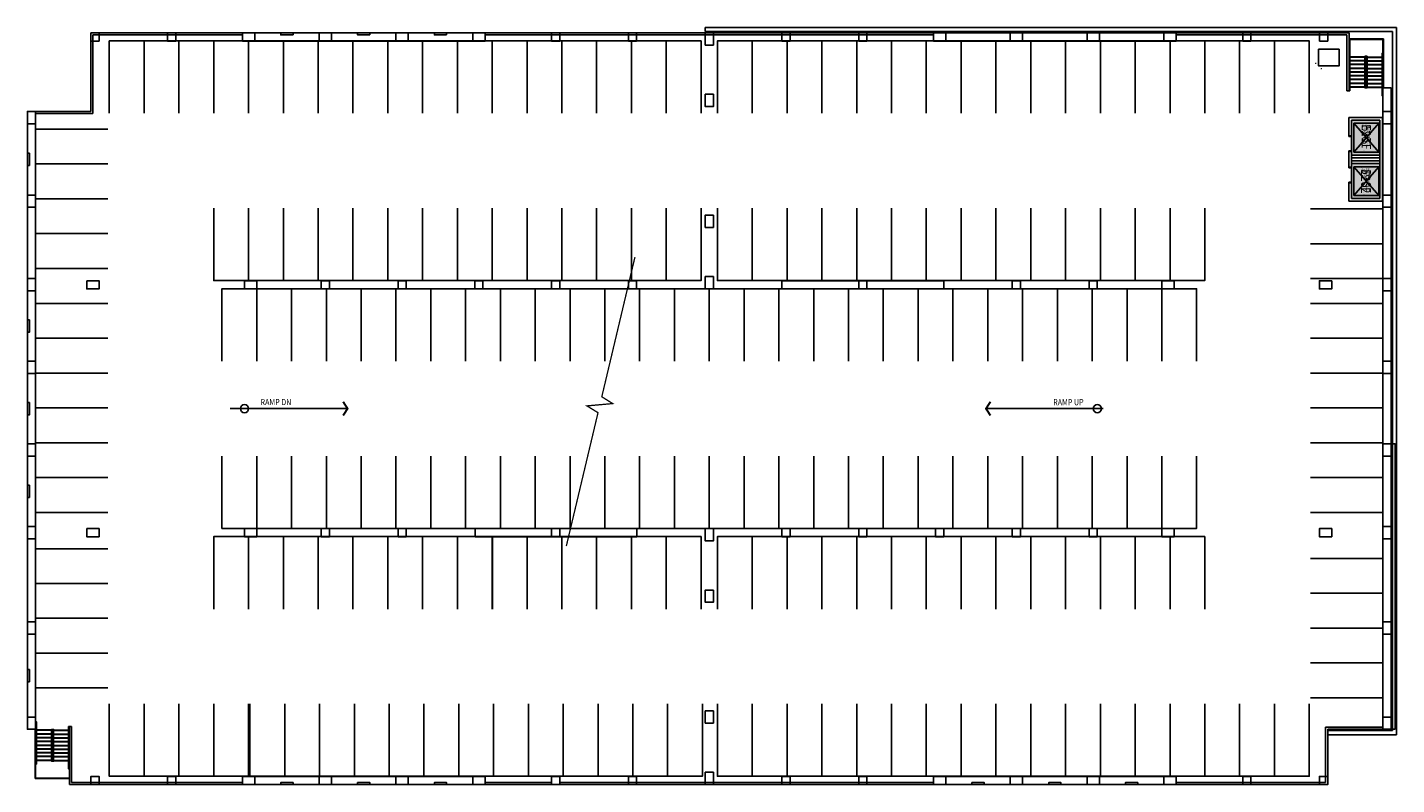
# Model space of a CAD drawing. Units: inches. Extents: x -12 to 4000, y -12 to 2206.
import ezdxf
from ezdxf.enums import TextEntityAlignment as Align

# ---------------------------------------------------------------- set-up
doc = ezdxf.new("R2010")
doc.units = ezdxf.units.IN
doc.header["$LTSCALE"] = 10
doc.header["$MEASUREMENT"] = 0
doc.linetypes.add('HIDDEN2', pattern=[0.1875, 0.125, -0.0625])
for name, color, linetype in [('A-COLS', 5, 'CONTINUOUS'), ('A-FLOR', 3, 'CONTINUOUS'), ('A-GLAZ', 1, 'CONTINUOUS'), ('A-IDEN-RNUM', 7, 'CONTINUOUS'), ('A-IDEN-SNUM', 4, 'CONTINUOUS'), ('A-IDEN-VNUM', 4, 'CONTINUOUS'), ('A-WALL', 5, 'CONTINUOUS'), ('AREA-TEXT', 3, 'CONTINUOUS'), ('Rooms-Category-Color', 7, 'CONTINUOUS'), ('Rooms-College-Color', 7, 'CONTINUOUS'), ('Rooms-Department-Color', 7, 'CONTINUOUS'), ('Rooms-Division-Color', 7, 'CONTINUOUS'), ('Rooms-Information', 7, 'CONTINUOUS')]:
    doc.layers.add(name, color=color, linetype=linetype)
doc.styles.add('AREA', font='arial.ttf', dxfattribs={"width": 0.75, "height": 27})
doc.styles.add('ROOMSNUMBER', font='txt.shx', dxfattribs={"height": 0.03})
doc.styles.add('ROOMVNUMBER', font='simplex.shx', dxfattribs={"width": 0.85})
doc.styles.add('SIMPLEX', font='simplex.shx', dxfattribs={"width": 0.85})

msp = doc.modelspace()

# ---------------------------------------------------------------- hatches: boundary and pattern name
at = {"layer": 'Rooms-Category-Color', "true_color": 0xadadad}
for points in [[(3951, 1934), (3868, 1934), (3868, 1832), (3951, 1832)], [(3951, 1807), (3868, 1807), (3868, 1705), (3951, 1705)]]:
    msp.add_hatch(color=253, dxfattribs=at).paths.add_polyline_path(points)
at = {"layer": 'Rooms-College-Color', "true_color": 0xadadad}
for points in [[(3951, 1934), (3868, 1934), (3868, 1832), (3951, 1832)], [(3951, 1807), (3868, 1807), (3868, 1705), (3951, 1705)]]:
    msp.add_hatch(color=253, dxfattribs=at).paths.add_polyline_path(points)
at = {"layer": 'Rooms-Department-Color', "true_color": 0xacacac}
for points in [[(3951, 1934), (3868, 1934), (3868, 1832), (3951, 1832)], [(3951, 1807), (3868, 1807), (3868, 1705), (3951, 1705)]]:
    msp.add_hatch(color=253, dxfattribs=at).paths.add_polyline_path(points)
at = {"layer": 'Rooms-Division-Color', "true_color": 0xadadad}
for points in [[(3951, 1934), (3868, 1934), (3868, 1832), (3951, 1832)], [(3951, 1807), (3868, 1807), (3868, 1705), (3951, 1705)]]:
    msp.add_hatch(color=253, dxfattribs=at).paths.add_polyline_path(points)

# ---------------------------------------------------------------- linework, layer by layer
at = {"layer": 'A-COLS'}
for points in [[(174, 2166), (198, 2166), (198, 2190), (174, 2190)], [(399, 2166), (423, 2166), (423, 2190), (399, 2190)], [(654, 2166), (654, 2190), (618, 2190), (618, 2166)], [(879, 2166), (879, 2190), (843, 2190), (843, 2166)], [(1104, 2166), (1104, 2190), (1068, 2190), (1068, 2166)], [(1329, 2166), (1329, 2190), (1293, 2190), (1293, 2166)], [(1524, 2166), (1548, 2166), (1548, 2190), (1524, 2190)], [(1749, 2166), (1773, 2166), (1773, 2190), (1749, 2190)], [(1998, 2190), (1974, 2190), (1974, 2154), (1998, 2154)], [(2199, 2166), (2223, 2166), (2223, 2190), (2199, 2190)], [(2424, 2166), (2448, 2166), (2448, 2190), (2424, 2190)], [(2679, 2166), (2679, 2190), (2643, 2190), (2643, 2166)], [(2904, 2166), (2904, 2190), (2868, 2190), (2868, 2166)], [(3129, 2166), (3129, 2190), (3093, 2190), (3093, 2166)], [(3354, 2166), (3354, 2190), (3318, 2190), (3318, 2166)], [(3549, 2166), (3573, 2166), (3573, 2190), (3549, 2190)], [(3774, 2166), (3798, 2166), (3798, 2190), (3774, 2190)], [(1998, 2010), (1974, 2010), (1974, 1974), (1998, 1974)], [(12, 1960), (-12, 1960), (-12, 1924), (12, 1924)], [(3984, 1960), (3960, 1960), (3960, 1924), (3984, 1924)], [(12, 1715), (-12, 1715), (-12, 1679), (12, 1679)], [(3984, 1715), (3960, 1715), (3960, 1679), (3984, 1679)], [(1998, 1656), (1974, 1656), (1974, 1620), (1998, 1620)], [(12, 1470), (-12, 1470), (-12, 1434), (12, 1434)], [(162, 1464), (162, 1440), (198, 1440), (198, 1464)], [(660, 1440), (660, 1464), (624, 1464), (624, 1440)], [(849, 1440), (873, 1440), (873, 1464), (849, 1464)], [(1074, 1440), (1098, 1440), (1098, 1464), (1074, 1464)], [(1299, 1440), (1323, 1440), (1323, 1464), (1299, 1464)], [(1524, 1440), (1548, 1440), (1548, 1464), (1524, 1464)], [(1749, 1440), (1773, 1440), (1773, 1464), (1749, 1464)], [(1998, 1476), (1974, 1476), (1974, 1440), (1998, 1440)], [(2424, 1440), (2448, 1440), (2448, 1464), (2424, 1464)], [(2874, 1440), (2898, 1440), (2898, 1464), (2874, 1464)], [(3099, 1440), (3123, 1440), (3123, 1464), (3099, 1464)], [(3312, 1464), (3312, 1440), (3348, 1440), (3348, 1464)], [(3810, 1464), (3810, 1440), (3774, 1440), (3774, 1464)], [(3984, 1470), (3960, 1470), (3960, 1434), (3984, 1434)], [(12, 1228), (-12, 1228), (-12, 1192), (12, 1192)], [(3984, 1228), (3960, 1228), (3960, 1192), (3984, 1192)], [(12, 986), (-12, 986), (-12, 950), (12, 950)], [(3984, 986), (3960, 986), (3960, 950), (3984, 950)], [(12, 744), (-12, 744), (-12, 708), (12, 708)], [(162, 738), (162, 714), (198, 714), (198, 738)], [(660, 714), (660, 738), (624, 738), (624, 714)], [(849, 714), (873, 714), (873, 738), (849, 738)], [(1074, 714), (1098, 714), (1098, 738), (1074, 738)], [(1524, 714), (1548, 714), (1548, 738), (1524, 738)], [(1998, 738), (1974, 738), (1974, 702), (1998, 702)], [(2199, 714), (2223, 714), (2223, 738), (2199, 738)], [(2424, 714), (2448, 714), (2448, 738), (2424, 738)], [(2649, 714), (2673, 714), (2673, 738), (2649, 738)], [(2874, 714), (2898, 714), (2898, 738), (2874, 738)], [(3099, 714), (3123, 714), (3123, 738), (3099, 738)], [(3312, 738), (3312, 714), (3348, 714), (3348, 738)], [(3810, 738), (3810, 714), (3774, 714), (3774, 738)], [(3984, 744), (3960, 744), (3960, 708), (3984, 708)], [(1998, 558), (1974, 558), (1974, 522), (1998, 522)], [(12, 465), (-12, 465), (-12, 429), (12, 429)], [(3984, 465), (3960, 465), (3960, 429), (3984, 429)], [(1998, 204), (1974, 204), (1974, 168), (1998, 168)], [(12, 186), (-12, 186), (-12, 150), (12, 150)], [(3984, 186), (3960, 186), (3960, 150), (3984, 150)], [(174, -12), (198, -12), (198, 12), (174, 12)], [(399, -12), (423, -12), (423, 12), (399, 12)], [(654, -12), (654, 12), (618, 12), (618, -12)], [(879, -12), (879, 12), (843, 12), (843, -12)], [(1104, -12), (1104, 12), (1068, 12), (1068, -12)], [(1329, -12), (1329, 12), (1293, 12), (1293, -12)], [(1524, -12), (1548, -12), (1548, 12), (1524, 12)], [(1749, -12), (1773, -12), (1773, 12), (1749, 12)], [(1998, 24), (1974, 24), (1974, -12), (1998, -12)], [(2199, -12), (2223, -12), (2223, 12), (2199, 12)], [(2424, -12), (2448, -12), (2448, 12), (2424, 12)], [(2679, -12), (2679, 12), (2643, 12), (2643, -12)], [(2904, -12), (2904, 12), (2868, 12), (2868, -12)], [(3129, -12), (3129, 12), (3093, 12), (3093, -12)], [(3354, -12), (3354, 12), (3318, 12), (3318, -12)], [(3549, -12), (3573, -12), (3573, 12), (3549, 12)], [(3774, -12), (3798, -12), (3798, 12), (3774, 12)]]:
    msp.add_lwpolyline(points, close=True, dxfattribs=at)
at = {"layer": 'A-COLS', "flags": 128}
for points in [[(766.5, 2184), (730.5, 2184), (730.5, 2190), (766.5, 2190)], [(991.5, 2184), (955.5, 2184), (955.5, 2190), (991.5, 2190)], [(1216.5, 2184), (1180.5, 2184), (1180.5, 2190), (1216.5, 2190)], [(-6, 1837.5), (-6, 1801.5), (-12, 1801.5), (-12, 1837.5)], [(-6, 1349), (-6, 1313), (-12, 1313), (-12, 1349)], [(-6, 1107), (-6, 1071), (-12, 1071), (-12, 1107)], [(-6, 865), (-6, 829), (-12, 829), (-12, 865)], [(-6, 325.5), (-6, 289.5), (-12, 289.5), (-12, 325.5)], [(766.5, -12), (730.5, -12), (730.5, -6), (766.5, -6)], [(991.5, -12), (955.5, -12), (955.5, -6), (991.5, -6)], [(1216.5, -12), (1180.5, -12), (1180.5, -6), (1216.5, -6)], [(2791.5, -12), (2755.5, -12), (2755.5, -6), (2791.5, -6)], [(3016.5, -12), (2980.5, -12), (2980.5, -6), (3016.5, -6)], [(3241.5, -12), (3205.5, -12), (3205.5, -6), (3241.5, -6)]]:
    msp.add_lwpolyline(points, close=True, dxfattribs=at)
at = {"layer": 'A-FLOR'}
for p, q in [((174, 2190), (618, 2190)), ((174, 1960), (174, 2190)), ((180, 1954), (180, 2184)), ((180, 2184), (618, 2184)), ((1329, 2190), (2643, 2190)), ((1329, 2184), (2643, 2184)), ((3860.5, 2190), (3354, 2190)), ((3854.5, 2184), (3354, 2184)), ((3854.5, 2020), (3854.5, 2184)), ((3860.5, 2020), (3860.5, 2190)), ((3960, 2028), (3960, 2171)), ((3961.5, 2028), (3961.5, 2172.5)), ((3860.5, 2020), (3854.5, 2020)), ((3861.8, 2021.5), (3860.5, 2021.5)), ((174, 1960), (12, 1960)), ((180, 1954), (12, 1954)), ((3874.2, 1925), (3948.2, 1841)), ((3874.2, 1841), (3948.2, 1925)), ((3874.2, 1798), (3948.2, 1714)), ((3948.2, 1798), (3874.2, 1714)), ((10.5, 150), (10.5, 5.5)), ((12, 150), (12, 7)), ((110.2, 156.5), (111.5, 156.5)), ((111.5, 158), (117.5, 158)), ((117.5, 158), (117.5, -6)), ((3792, 156), (3960, 156)), ((3792, 156), (3792, -6)), ((3798, 150), (3960, 150)), ((3798, 150), (3798, -12)), ((111.5, -12), (618, -12)), ((117.5, -6), (618, -6)), ((1524, -6), (1329, -6)), ((1524, -12), (1329, -12)), ((2643, -6), (1548, -6)), ((2643, -12), (1548, -12)), ((3792, -6), (3354, -6)), ((3798, -12), (3354, -12))]:
    msp.add_line(p, q, dxfattribs=at)
at = {"layer": 'A-FLOR', "extrusion": (1.1914e-41, 5.25739e-39, -1)}
for p, q in [((3961.5, 2172.5), (3861.8, 2172.5)), ((3861.8, 2021.5), (3861.8, 2172.5)), ((3960, 2171), (3863.3, 2171)), ((3863.3, 2171), (3863.3, 2020)), ((3863.3, 2120), (3907.3, 2120)), ((3863.3, 2109), (3907.3, 2109)), ((3863.3, 2098), (3907.3, 2098)), ((3863.3, 2087), (3907.3, 2087)), ((3907.3, 2121.5), (3907.3, 2092.9)), ((3913.3, 2121.5), (3907.3, 2121.5)), ((3908.8, 2120), (3908.8, 2093.7)), ((3911.8, 2120), (3908.8, 2120)), ((3957.3, 2118), (3913.3, 2118)), ((3957.3, 2107), (3913.3, 2107)), ((3957.3, 2096), (3913.3, 2096)), ((3863.3, 2076), (3907.3, 2076)), ((3863.3, 2065), (3907.3, 2065)), ((3863.3, 2054), (3907.3, 2054)), ((3957.3, 2085), (3913.3, 2085)), ((3957.3, 2074), (3913.3, 2074)), ((3957.3, 2063), (3913.3, 2063)), ((3957.3, 2052), (3913.3, 2052)), ((3860.5, 2020), (3860.5, 2021.5)), ((3860.5, 2021.5), (3861.8, 2021.5)), ((3863.3, 2020), (3860.5, 2020)), ((3863.3, 2043), (3907.3, 2043)), ((3863.3, 2032), (3907.3, 2032)), ((3957.3, 2041), (3913.3, 2041)), ((3957.3, 2030), (3913.3, 2030))]:
    msp.add_line(p, q, dxfattribs=at)
at = {"layer": 'A-FLOR', "linetype": 'HIDDEN2', "extrusion": (1.1914e-41, 5.25739e-39, -1)}
for p, q in [((3863.3, 2119), (3907.3, 2119)), ((3863.3, 2108), (3907.3, 2108)), ((3863.3, 2097), (3907.3, 2097)), ((3957.3, 2119), (3913.3, 2119)), ((3957.3, 2108), (3913.3, 2108)), ((3957.3, 2097), (3913.3, 2097)), ((3863.3, 2086), (3907.3, 2086)), ((3863.3, 2075), (3907.3, 2075)), ((3863.3, 2064), (3907.3, 2064)), ((3863.3, 2053), (3907.3, 2053)), ((3957.3, 2086), (3913.3, 2086)), ((3957.3, 2075), (3913.3, 2075)), ((3957.3, 2064), (3913.3, 2064)), ((3957.3, 2053), (3913.3, 2053)), ((3863.3, 2042), (3907.3, 2042)), ((3863.3, 2031), (3907.3, 2031)), ((3957.3, 2042), (3913.3, 2042)), ((3957.3, 2031), (3913.3, 2031))]:
    msp.add_line(p, q, dxfattribs=at)
at = {"layer": 'A-FLOR', "linetype": 'Continuous'}
for p, q in [((3874.2, 1841), (3874.2, 1925)), ((3874.2, 1925), (3948.2, 1925)), ((3948.2, 1841), (3948.2, 1925)), ((3874.2, 1841), (3948.2, 1841)), ((3874.2, 1798), (3948.2, 1798)), ((3874.2, 1798), (3874.2, 1714)), ((3948.2, 1798), (3948.2, 1714)), ((3874.2, 1714), (3948.2, 1714))]:
    msp.add_line(p, q, dxfattribs=at)
at = {"layer": 'A-FLOR', "extrusion": (1.19076e-41, 3.34875e-43, -1)}
for p, q in [((14.7, 148), (58.7, 148)), ((14.7, 137), (58.7, 137)), ((14.7, 126), (58.7, 126)), ((108.7, 146), (64.7, 146)), ((108.7, 135), (64.7, 135)), ((108.7, 124), (64.7, 124)), ((111.5, -12), (111.5, 156.5)), ((14.7, 115), (58.7, 115)), ((14.7, 104), (58.7, 104)), ((14.7, 93), (58.7, 93)), ((14.7, 82), (58.7, 82)), ((63.2, 58), (63.2, 84.3)), ((108.7, 113), (64.7, 113)), ((108.7, 102), (64.7, 102)), ((108.7, 91), (64.7, 91)), ((64.7, 56.5), (64.7, 85.1)), ((14.7, 71), (58.7, 71)), ((14.7, 60), (58.7, 60)), ((58.7, 56.5), (64.7, 56.5)), ((60.2, 58), (63.2, 58)), ((108.7, 80), (64.7, 80)), ((108.7, 69), (64.7, 69)), ((108.7, 58), (64.7, 58)), ((10.5, 5.5), (111.5, 5.5)), ((12, 7), (111.5, 7))]:
    msp.add_line(p, q, dxfattribs=at)
at = {"layer": 'A-FLOR', "linetype": 'HIDDEN2', "extrusion": (1.19076e-41, 3.34875e-43, -1)}
for p, q in [((14.7, 147), (58.7, 147)), ((14.7, 136), (58.7, 136)), ((14.7, 125), (58.7, 125)), ((108.7, 147), (64.7, 147)), ((108.7, 136), (64.7, 136)), ((108.7, 125), (64.7, 125)), ((14.7, 114), (58.7, 114)), ((14.7, 103), (58.7, 103)), ((14.7, 92), (58.7, 92)), ((14.7, 81), (58.7, 81)), ((108.7, 114), (64.7, 114)), ((108.7, 103), (64.7, 103)), ((108.7, 92), (64.7, 92)), ((108.7, 81), (64.7, 81)), ((14.7, 70), (58.7, 70)), ((14.7, 59), (58.7, 59)), ((108.7, 70), (64.7, 70)), ((108.7, 59), (64.7, 59))]:
    msp.add_line(p, q, dxfattribs=at)
at = {"layer": 'A-FLOR', "flags": 128}
for points in [[(1329, 2190), (1329, 2166), (618, 2166), (618, 2190), (1329, 2190)], [(2643, 2190), (2643, 2166), (3354, 2166), (3354, 2190), (2643, 2190)], [(228, 1954.3), (228, 2166.3), (330, 2166.3), (330, 1954.3)], [(330, 1954.3), (330, 2166.3), (432, 2166.3), (432, 1954.3)], [(432, 1954.3), (432, 2166.3), (534, 2166.3), (534, 1954.3)], [(534, 1954.3), (534, 2166.3), (636, 2166.3), (636, 1954.3)], [(636, 1954.3), (636, 2166.3), (738, 2166.3), (738, 1954.3)], [(738, 1954.3), (738, 2166.3), (840, 2166.3), (840, 1954.3)], [(840, 1954.3), (840, 2166.3), (942, 2166.3), (942, 1954.3)], [(942, 1954.3), (942, 2166.3), (1044, 2166.3), (1044, 1954.3)], [(1044, 1954.3), (1044, 2166.3), (1146, 2166.3), (1146, 1954.3)], [(1146, 1954.3), (1146, 2166.3), (1248, 2166.3), (1248, 1954.3)], [(1248, 1954.3), (1248, 2166.3), (1350, 2166.3), (1350, 1954.3)], [(1350, 1954.3), (1350, 2166.3), (1452, 2166.3), (1452, 1954.3)], [(1452, 1954.3), (1452, 2166.3), (1554, 2166.3), (1554, 1954.3)], [(1554, 1954.3), (1554, 2166.3), (1656, 2166.3), (1656, 1954.3)], [(1656, 1954.3), (1656, 2166.3), (1758, 2166.3), (1758, 1954.3)], [(1758, 1954.3), (1758, 2166.3), (1860, 2166.3), (1860, 1954.3)], [(1860, 1954.3), (1860, 2166.3), (1962, 2166.3), (1962, 1954.3)], [(2010, 1954.3), (2010, 2166.3), (2112, 2166.3), (2112, 1954.3)], [(2112, 1954.3), (2112, 2166.3), (2214, 2166.3), (2214, 1954.3)], [(2214, 1954.3), (2214, 2166.3), (2316, 2166.3), (2316, 1954.3)], [(2316, 1954.3), (2316, 2166.3), (2418, 2166.3), (2418, 1954.3)], [(2418, 1954.3), (2418, 2166.3), (2520, 2166.3), (2520, 1954.3)], [(2520, 1954.3), (2520, 2166.3), (2622, 2166.3), (2622, 1954.3)], [(2622, 1954.3), (2622, 2166.3), (2724, 2166.3), (2724, 1954.3)], [(2724, 1954.3), (2724, 2166.3), (2826, 2166.3), (2826, 1954.3)], [(2826, 1954.3), (2826, 2166.3), (2928, 2166.3), (2928, 1954.3)], [(2928, 1954.3), (2928, 2166.3), (3030, 2166.3), (3030, 1954.3)], [(3030, 1954.3), (3030, 2166.3), (3132, 2166.3), (3132, 1954.3)], [(3132, 1954.3), (3132, 2166.3), (3234, 2166.3), (3234, 1954.3)], [(3234, 1954.3), (3234, 2166.3), (3336, 2166.3), (3336, 1954.3)], [(3336, 1954.3), (3336, 2166.3), (3438, 2166.3), (3438, 1954.3)], [(3438, 1954.3), (3438, 2166.3), (3540, 2166.3), (3540, 1954.3)], [(3540, 1954.3), (3540, 2166.3), (3642, 2166.3), (3642, 1954.3)], [(3642, 1954.3), (3642, 2166.3), (3744, 2166.3), (3744, 1954.3)], [(3984, 150), (3983.8, 2028.5), (3959.8, 2028.5), (3960, 150), (3984, 150)], [(-12, 150), (-12, 1960), (12, 1960), (12, 150), (-12, 150)], [(224, 1908), (12, 1908), (12, 1806), (224, 1806)], [(224, 1806), (12, 1806), (12, 1704), (224, 1704)], [(224, 1704), (12, 1704), (12, 1602), (224, 1602)], [(534, 1676.3), (534, 1464.3), (636, 1464.3), (636, 1676.3)], [(636, 1676.3), (636, 1464.3), (738, 1464.3), (738, 1676.3)], [(738, 1676.3), (738, 1464.3), (840, 1464.3), (840, 1676.3)], [(840, 1676.3), (840, 1464.3), (942, 1464.3), (942, 1676.3)], [(942, 1676.3), (942, 1464.3), (1044, 1464.3), (1044, 1676.3)], [(1044, 1676.3), (1044, 1464.3), (1146, 1464.3), (1146, 1676.3)], [(1146, 1676.3), (1146, 1464.3), (1248, 1464.3), (1248, 1676.3)], [(1248, 1676.3), (1248, 1464.3), (1350, 1464.3), (1350, 1676.3)], [(1350, 1676.3), (1350, 1464.3), (1452, 1464.3), (1452, 1676.3)], [(1452, 1676.3), (1452, 1464.3), (1554, 1464.3), (1554, 1676.3)], [(1554, 1676.3), (1554, 1464.3), (1656, 1464.3), (1656, 1676.3)], [(1656, 1676.3), (1656, 1464.3), (1758, 1464.3), (1758, 1676.3)], [(1758, 1676.3), (1758, 1464.3), (1860, 1464.3), (1860, 1676.3)], [(1860, 1676.3), (1860, 1464.3), (1962, 1464.3), (1962, 1676.3)], [(2010, 1676.3), (2010, 1464.3), (2112, 1464.3), (2112, 1676.3)], [(2112, 1676.3), (2112, 1464.3), (2214, 1464.3), (2214, 1676.3)], [(2214, 1676.3), (2214, 1464.3), (2316, 1464.3), (2316, 1676.3)], [(2316, 1676.3), (2316, 1464.3), (2418, 1464.3), (2418, 1676.3)], [(2418, 1676.3), (2418, 1464.3), (2520, 1464.3), (2520, 1676.3)], [(2520, 1676.3), (2520, 1464.3), (2622, 1464.3), (2622, 1676.3)], [(2622, 1676.3), (2622, 1464.3), (2724, 1464.3), (2724, 1676.3)], [(2724, 1676.3), (2724, 1464.3), (2826, 1464.3), (2826, 1676.3)], [(2826, 1676.3), (2826, 1464.3), (2928, 1464.3), (2928, 1676.3)], [(2928, 1676.3), (2928, 1464.3), (3030, 1464.3), (3030, 1676.3)], [(3030, 1676.3), (3030, 1464.3), (3132, 1464.3), (3132, 1676.3)], [(3132, 1676.3), (3132, 1464.3), (3234, 1464.3), (3234, 1676.3)], [(3234, 1676.3), (3234, 1464.3), (3336, 1464.3), (3336, 1676.3)], [(3336, 1676.3), (3336, 1464.3), (3438, 1464.3), (3438, 1676.3)], [(3748, 1674.3), (3960, 1674.3), (3960, 1572.3), (3748, 1572.3)], [(224, 1602), (12, 1602), (12, 1500), (224, 1500)], [(3748, 1572.3), (3960, 1572.3), (3960, 1470.3), (3748, 1470.3)], [(558, 1228.3), (558, 1440.3), (660, 1440.3), (660, 1228.3)], [(660, 1228.3), (660, 1440.3), (762, 1440.3), (762, 1228.3)], [(762, 1228.3), (762, 1440.3), (864, 1440.3), (864, 1228.3)], [(864, 1228.3), (864, 1440.3), (966, 1440.3), (966, 1228.3)], [(966, 1228.3), (966, 1440.3), (1068, 1440.3), (1068, 1228.3)], [(1068, 1228.3), (1068, 1440.3), (1170, 1440.3), (1170, 1228.3)], [(1170, 1228.3), (1170, 1440.3), (1272, 1440.3), (1272, 1228.3)], [(1272, 1228.3), (1272, 1440.3), (1374, 1440.3), (1374, 1228.3)], [(1374, 1228.3), (1374, 1440.3), (1476, 1440.3), (1476, 1228.3)], [(1476, 1228.3), (1476, 1440.3), (1578, 1440.3), (1578, 1228.3)], [(1578, 1228.3), (1578, 1440.3), (1680, 1440.3), (1680, 1228.3)], [(1680, 1228.3), (1680, 1440.3), (1782, 1440.3), (1782, 1228.3)], [(1782, 1228.3), (1782, 1440.3), (1884, 1440.3), (1884, 1228.3)], [(1884, 1228.3), (1884, 1440.3), (1986, 1440.3), (1986, 1228.3)], [(1986, 1228.3), (1986, 1440.3), (2088, 1440.3), (2088, 1228.3)], [(2088, 1228.3), (2088, 1440.3), (2190, 1440.3), (2190, 1228.3)], [(2190, 1228.3), (2190, 1440.3), (2292, 1440.3), (2292, 1228.3)], [(2292, 1228.3), (2292, 1440.3), (2394, 1440.3), (2394, 1228.3)], [(2394, 1228.3), (2394, 1440.3), (2496, 1440.3), (2496, 1228.3)], [(2496, 1228.3), (2496, 1440.3), (2598, 1440.3), (2598, 1228.3)], [(2598, 1228.3), (2598, 1440.3), (2700, 1440.3), (2700, 1228.3)], [(2700, 1228.3), (2700, 1440.3), (2802, 1440.3), (2802, 1228.3)], [(2802, 1228.3), (2802, 1440.3), (2904, 1440.3), (2904, 1228.3)], [(2904, 1228.3), (2904, 1440.3), (3006, 1440.3), (3006, 1228.3)], [(3006, 1228.3), (3006, 1440.3), (3108, 1440.3), (3108, 1228.3)], [(3108, 1228.3), (3108, 1440.3), (3210, 1440.3), (3210, 1228.3)], [(3210, 1228.3), (3210, 1440.3), (3312, 1440.3), (3312, 1228.3)], [(3312, 1228.3), (3312, 1440.3), (3414, 1440.3), (3414, 1228.3)], [(224, 1397.5), (12, 1397.5), (12, 1295.5), (224, 1295.5)], [(3748, 1397.5), (3960, 1397.5), (3960, 1295.5), (3748, 1295.5)], [(224, 1295.5), (12, 1295.5), (12, 1193.5), (224, 1193.5)], [(3748, 1295.5), (3960, 1295.5), (3960, 1193.5), (3748, 1193.5)], [(224, 1193.5), (12, 1193.5), (12, 1091.5), (224, 1091.5)], [(3748, 1193.5), (3960, 1193.5), (3960, 1091.5), (3748, 1091.5)], [(224, 1091.5), (12, 1091.5), (12, 989.5), (224, 989.5)], [(3748, 1091.5), (3960, 1091.5), (3960, 989.5), (3748, 989.5)], [(224, 989.5), (12, 989.5), (12, 887.5), (224, 887.5)], [(3748, 989.5), (3960, 989.5), (3960, 887.5), (3748, 887.5)], [(558, 950.3), (558, 738.3), (660, 738.3), (660, 950.3)], [(660, 950.3), (660, 738.3), (762, 738.3), (762, 950.3)], [(762, 950.3), (762, 738.3), (864, 738.3), (864, 950.3)], [(864, 950.3), (864, 738.3), (966, 738.3), (966, 950.3)], [(966, 950.3), (966, 738.3), (1068, 738.3), (1068, 950.3)], [(1068, 950.3), (1068, 738.3), (1170, 738.3), (1170, 950.3)], [(1170, 950.3), (1170, 738.3), (1272, 738.3), (1272, 950.3)], [(1272, 950.3), (1272, 738.3), (1374, 738.3), (1374, 950.3)], [(1374, 950.3), (1374, 738.3), (1476, 738.3), (1476, 950.3)], [(1476, 950.3), (1476, 738.3), (1578, 738.3), (1578, 950.3)], [(1578, 950.3), (1578, 738.3), (1680, 738.3), (1680, 950.3)], [(1680, 950.3), (1680, 738.3), (1782, 738.3), (1782, 950.3)], [(1782, 950.3), (1782, 738.3), (1884, 738.3), (1884, 950.3)], [(1884, 950.3), (1884, 738.3), (1986, 738.3), (1986, 950.3)], [(1986, 950.3), (1986, 738.3), (2088, 738.3), (2088, 950.3)], [(2088, 950.3), (2088, 738.3), (2190, 738.3), (2190, 950.3)], [(2190, 950.3), (2190, 738.3), (2292, 738.3), (2292, 950.3)], [(2292, 950.3), (2292, 738.3), (2394, 738.3), (2394, 950.3)], [(2394, 950.3), (2394, 738.3), (2496, 738.3), (2496, 950.3)], [(2496, 950.3), (2496, 738.3), (2598, 738.3), (2598, 950.3)], [(2598, 950.3), (2598, 738.3), (2700, 738.3), (2700, 950.3)], [(2700, 950.3), (2700, 738.3), (2802, 738.3), (2802, 950.3)], [(2802, 950.3), (2802, 738.3), (2904, 738.3), (2904, 950.3)], [(2904, 950.3), (2904, 738.3), (3006, 738.3), (3006, 950.3)], [(3006, 950.3), (3006, 738.3), (3108, 738.3), (3108, 950.3)], [(3108, 950.3), (3108, 738.3), (3210, 738.3), (3210, 950.3)], [(3210, 950.3), (3210, 738.3), (3312, 738.3), (3312, 950.3)], [(3312, 950.3), (3312, 738.3), (3414, 738.3), (3414, 950.3)], [(224, 887.5), (12, 887.5), (12, 785.5), (224, 785.5)], [(3748, 887.5), (3960, 887.5), (3960, 785.5), (3748, 785.5)], [(534, 502.3), (534, 714.3), (636, 714.3), (636, 502.3)], [(636, 502.3), (636, 714.3), (738, 714.3), (738, 502.3)], [(738.5, 502.3), (738.5, 714.3), (840.5, 714.3), (840.5, 502.3)], [(840, 502.3), (840, 714.3), (942, 714.3), (942, 502.3)], [(942, 502.3), (942, 714.3), (1044, 714.3), (1044, 502.3)], [(1044, 502.3), (1044, 714.3), (1146, 714.3), (1146, 502.3)], [(1146, 502.3), (1146, 714.3), (1248, 714.3), (1248, 502.3)], [(1248, 502.3), (1248, 714.3), (1350, 714.3), (1350, 502.3)], [(1350.5, 502.3), (1350.5, 714.3), (1452.5, 714.3), (1452.5, 502.3)], [(1452, 502.3), (1452, 714.3), (1554, 714.3), (1554, 502.3)], [(1554, 502.3), (1554, 714.3), (1656, 714.3), (1656, 502.3)], [(1656, 502.3), (1656, 714.3), (1758, 714.3), (1758, 502.3)], [(1758, 502.3), (1758, 714.3), (1860, 714.3), (1860, 502.3)], [(1860, 502.3), (1860, 714.3), (1962, 714.3), (1962, 502.3)], [(2010, 502.3), (2010, 714.3), (2112, 714.3), (2112, 502.3)], [(2112, 502.3), (2112, 714.3), (2214, 714.3), (2214, 502.3)], [(2214, 502.3), (2214, 714.3), (2316, 714.3), (2316, 502.3)], [(2316, 502.3), (2316, 714.3), (2418, 714.3), (2418, 502.3)], [(2418, 502.3), (2418, 714.3), (2520, 714.3), (2520, 502.3)], [(2520, 502.3), (2520, 714.3), (2622, 714.3), (2622, 502.3)], [(2622, 502.3), (2622, 714.3), (2724, 714.3), (2724, 502.3)], [(2724, 502.3), (2724, 714.3), (2826, 714.3), (2826, 502.3)], [(2826, 502.3), (2826, 714.3), (2928, 714.3), (2928, 502.3)], [(2928, 502.3), (2928, 714.3), (3030, 714.3), (3030, 502.3)], [(3030, 502.3), (3030, 714.3), (3132, 714.3), (3132, 502.3)], [(3132, 502.3), (3132, 714.3), (3234, 714.3), (3234, 502.3)], [(3234, 502.3), (3234, 714.3), (3336, 714.3), (3336, 502.3)], [(3336, 502.3), (3336, 714.3), (3438, 714.3), (3438, 502.3)], [(224, 679.1), (12, 679.1), (12, 577.1), (224, 577.1)], [(3748, 650.5), (3960, 650.5), (3960, 548.5), (3748, 548.5)], [(224, 577.1), (12, 577.1), (12, 475.1), (224, 475.1)], [(3748, 548.5), (3960, 548.5), (3960, 446.5), (3748, 446.5)], [(224, 475.1), (12, 475.1), (12, 373.1), (224, 373.1)], [(3748, 446.5), (3960, 446.5), (3960, 344.5), (3748, 344.5)], [(224, 373.1), (12, 373.1), (12, 271.1), (224, 271.1)], [(3748, 344.5), (3960, 344.5), (3960, 242.5), (3748, 242.5)], [(228, 224.3), (228, 12.3), (330, 12.3), (330, 224.3)], [(330, 224.3), (330, 12.3), (432, 12.3), (432, 224.3)], [(432, 224.3), (432, 12.3), (534, 12.3), (534, 224.3)], [(534, 224.3), (534, 12.3), (636, 12.3), (636, 224.3)], [(640, 224.3), (640, 12.3), (742, 12.3), (742, 224.3)], [(742, 224.3), (742, 12.3), (844, 12.3), (844, 224.3)], [(844, 224.3), (844, 12.3), (946, 12.3), (946, 224.3)], [(946, 224.3), (946, 12.3), (1048, 12.3), (1048, 224.3)], [(1048, 224.3), (1048, 12.3), (1150, 12.3), (1150, 224.3)], [(1150, 224.3), (1150, 12.3), (1252, 12.3), (1252, 224.3)], [(1252, 224.3), (1252, 12.3), (1354, 12.3), (1354, 224.3)], [(1354, 224.3), (1354, 12.3), (1456, 12.3), (1456, 224.3)], [(1456, 224.3), (1456, 12.3), (1558, 12.3), (1558, 224.3)], [(1558, 224.3), (1558, 12.3), (1660, 12.3), (1660, 224.3)], [(1660, 224.3), (1660, 12.3), (1762, 12.3), (1762, 224.3)], [(1762, 224.3), (1762, 12.3), (1864, 12.3), (1864, 224.3)], [(1864, 224.3), (1864, 12.3), (1966, 12.3), (1966, 224.3)], [(2010, 224.3), (2010, 12.3), (2112, 12.3), (2112, 224.3)], [(2112, 224.3), (2112, 12.3), (2214, 12.3), (2214, 224.3)], [(2214, 224.3), (2214, 12.3), (2316, 12.3), (2316, 224.3)], [(2316, 224.3), (2316, 12.3), (2418, 12.3), (2418, 224.3)], [(2418, 224.3), (2418, 12.3), (2520, 12.3), (2520, 224.3)], [(2520, 224.3), (2520, 12.3), (2622, 12.3), (2622, 224.3)], [(2622, 224.3), (2622, 12.3), (2724, 12.3), (2724, 224.3)], [(2724, 224.3), (2724, 12.3), (2826, 12.3), (2826, 224.3)], [(2826, 224.3), (2826, 12.3), (2928, 12.3), (2928, 224.3)], [(2928, 224.3), (2928, 12.3), (3030, 12.3), (3030, 224.3)], [(3030, 224.3), (3030, 12.3), (3132, 12.3), (3132, 224.3)], [(3132, 224.3), (3132, 12.3), (3234, 12.3), (3234, 224.3)], [(3234, 224.3), (3234, 12.3), (3336, 12.3), (3336, 224.3)], [(3336, 224.3), (3336, 12.3), (3438, 12.3), (3438, 224.3)], [(3438, 224.3), (3438, 12.3), (3540, 12.3), (3540, 224.3)], [(3540, 224.3), (3540, 12.3), (3642, 12.3), (3642, 224.3)], [(3642, 224.3), (3642, 12.3), (3744, 12.3), (3744, 224.3)], [(3354, -12), (2643, -12), (2643, 12), (3354, 12), (3354, -12)]]:
    msp.add_lwpolyline(points, dxfattribs=at)
at = {"layer": 'A-FLOR'}
msp.add_lwpolyline([(3771.2, 2142.1), (3831.5, 2142.1), (3831.5, 2093), (3771.2, 2093)], close=True, dxfattribs=at)
at = {"layer": 'A-FLOR', "extrusion": (1.1914e-41, 5.25739e-39, -1)}
for points in [[(-3960, 2006), (-3957.3, 2006), (-3957.3, 2130), (-3960, 2130), (-3960, 2128.5), (-3958.8, 2128.5), (-3958.8, 2007.5), (-3960, 2007.5)], [(-3913.3, 2028.5), (-3913.3, 2121.5), (-3907.3, 2121.5), (-3907.3, 2028.5)], [(-3911.8, 2030), (-3911.8, 2120), (-3908.8, 2120), (-3908.8, 2030)]]:
    msp.add_lwpolyline(points, close=True, dxfattribs=at)
at = {"layer": 'A-FLOR', "const_width": 2, "flags": 128}
for points in [[(3762.3, 2100.5, -1), (3764.1, 2101.4, -1)], [(3778.8, 2084, 1), (3779.6, 2085.9, 1)]]:
    msp.add_lwpolyline(points, format="xyb", close=True, dxfattribs=at)
at = {"layer": 'A-FLOR', "const_width": 3.84}
msp.add_lwpolyline([(1567.1, 686.6), (1660, 1077.4), (1627.6, 1097.3), (1702.9, 1104.1), (1671.1, 1124.1), (1756.5, 1483.8), (1768.3, 1533.3)], dxfattribs=at)
at = {"layer": 'A-FLOR', "elevation": 0}
for points in [[(582.6, 1089.3), (926.2, 1089.3)], [(3140.4, 1089.3), (2796.9, 1089.3)]]:
    msp.add_lwpolyline(points, dxfattribs=at)
for points in [[(913.2, 1109.5, 6, 6, 0), (926.2, 1089.3, 6, 6, 0), (913.2, 1069.1, 0, 0, 0)], [(2809.9, 1109.5, 6, 6, 0), (2796.9, 1089.3, 6, 6, 0), (2809.9, 1069.1, 0, 0, 0)]]:
    msp.add_lwpolyline(points, format="xyseb", dxfattribs=at)
at = {"layer": 'A-FLOR', "extrusion": (1.19076e-41, 3.34875e-43, -1)}
for points in [[(-12, 172), (-14.7, 172), (-14.7, 48), (-12, 48), (-12, 49.5), (-13.2, 49.5), (-13.2, 170.5), (-12, 170.5)], [(-58.7, 149.5), (-58.7, 56.5), (-64.7, 56.5), (-64.7, 149.5)], [(-60.2, 148), (-60.2, 58), (-63.2, 58), (-63.2, 148)], [(-111.5, 34), (-108.7, 34), (-108.7, 158), (-111.5, 158), (-111.5, 156.5), (-110.2, 156.5), (-110.2, 35.5), (-111.5, 35.5)]]:
    msp.add_lwpolyline(points, close=True, dxfattribs=at)
at = {"layer": 'A-FLOR', "flags": 128}
msp.add_lwpolyline([(618, -12), (1329, -12), (1329, 12), (618, 12)], close=True, dxfattribs=at)
at = {"layer": 'A-FLOR'}
for centre in [(624, 1089.3, 0), (3123, 1089.3, 0)]:
    msp.add_circle(centre, 12, dxfattribs=at)
at = {"layer": 'A-GLAZ', "linetype": 'Continuous'}
for p, q in [((3868, 1832), (3951, 1832)), ((3868, 1824), (3951, 1824)), ((3868, 1815), (3951, 1815)), ((3868, 1807), (3951, 1807))]:
    msp.add_line(p, q, dxfattribs=at)
at = {"layer": 'A-WALL'}
for p, q in [((1974, 2206), (4000, 2206)), ((1974, 2206), (1974, 2194)), ((1974, 2194), (3988, 2194)), ((3988, 2194), (3988, 146)), ((4000, 2206), (4000, 134)), ((2199, 1440), (2199, 1464)), ((2199, 1464), (2673, 1464)), ((2673, 1464), (2673, 1440)), ((2673, 1440), (2199, 1440)), ((1300, 714), (1300, 738)), ((1300, 738), (1774, 738)), ((1774, 738), (1774, 714)), ((1774, 714), (1300, 714)), ((3988, 146), (3798, 146)), ((3798, 146), (3798, 134)), ((4000, 134), (3798, 134)), ((3996, 150), (3988, 150))]:
    msp.add_line(p, q, dxfattribs=at)
at = {"layer": 'A-WALL', "linetype": 'Continuous'}
for p, q in [((3860, 1886), (3860, 1942)), ((3860, 1942), (3959, 1942)), ((3868, 1934), (3868, 1705)), ((3868, 1934), (3951, 1934)), ((3951, 1705), (3951, 1934)), ((3959, 1697), (3959, 1942)), ((3868, 1888), (3860, 1888)), ((3868, 1886), (3860, 1886)), ((3860, 1844), (3860, 1795)), ((3868, 1844), (3860, 1844)), ((3868, 1842), (3860, 1842)), ((3868, 1797), (3860, 1797)), ((3868, 1795), (3860, 1795)), ((3860, 1753), (3860, 1697)), ((3868, 1753), (3860, 1753)), ((3868, 1751), (3860, 1751)), ((3860, 1697), (3959, 1697)), ((3868, 1705), (3951, 1705))]:
    msp.add_line(p, q, dxfattribs=at)
at = {"layer": 'A-WALL', "flags": 128}
msp.add_lwpolyline([(3996, 150), (3996, 986), (3988, 986), (3988, 150)], dxfattribs=at)

# ---------------------------------------------------------------- texts
at = {"layer": 'A-FLOR', "style": 'SIMPLEX', "width": 0.85}
for s, p in [('RAMP DN', (716.3, 1117.5, 0)), ('RAMP UP', (3038.3, 1117.2, 0))]:
    msp.add_text(s, height=18, rotation=360, dxfattribs=at).set_placement(p, align=Align.TOP_CENTER)
at = {"layer": 'A-IDEN-RNUM', "style": 'ROOMSNUMBER', "width": 0.85}
for s, p in [('E201-00', (3903.4, 1848.4)), ('E202-00', (3904.4, 1720.8))]:
    msp.add_text(s, height=1, dxfattribs=at).set_placement(p, align=Align.MIDDLE)
at = {"layer": 'A-IDEN-SNUM', "style": 'ROOMSNUMBER', "width": 0.85}
for s, p in [('2710E20100', (3903.4, 1845.2)), ('2710E20200', (3904.4, 1717.6))]:
    msp.add_text(s, height=1, dxfattribs=at).set_placement(p, align=Align.MIDDLE)
at = {"layer": 'A-IDEN-VNUM', "style": 'ROOMVNUMBER', "width": 0.85}
for s, p in [('E201', (3897.7, 1887.1)), ('E202', (3895.8, 1755.1))]:
    msp.add_text(s, height=27, rotation=270, dxfattribs=at).set_placement(p, align=Align.CENTER)
at = {"layer": 'AREA-TEXT', "style": 'AREA', "width": 0.75}
for p in [(3911.2, 1883), (3911.2, 1756)]:
    msp.add_text('59 SF', height=27, rotation=270, dxfattribs=at).set_placement(p, align=Align.MIDDLE_CENTER)

# ---------------------------------------------------------------- next in the draw order: texts
at = {"layer": 'Rooms-Information', "char_height": 3.857, "width": 86.4, "attachment_point": 7, "rotation": 270, "style": 'ROOMVNUMBER', "bg_fill": 3, "box_fill_scale": 1.5, "bg_fill_color": 256, "bg_fill_true_color": 13158600, "bg_fill_transparency": 0}
for s, insert in [('Bldg.271, Room E201^M^J205200-University Housing^M^JFICM: Elevator^M^JASF: ', (3897.7, 1922)), ('Bldg.271, Room E202^M^J205200-University Housing^M^JFICM: Elevator^M^JASF: ', (3895.8, 1795))]:
    msp.add_mtext(s, dxfattribs=dict(at, insert=insert))

doc.saveas('drawing.dxf')
